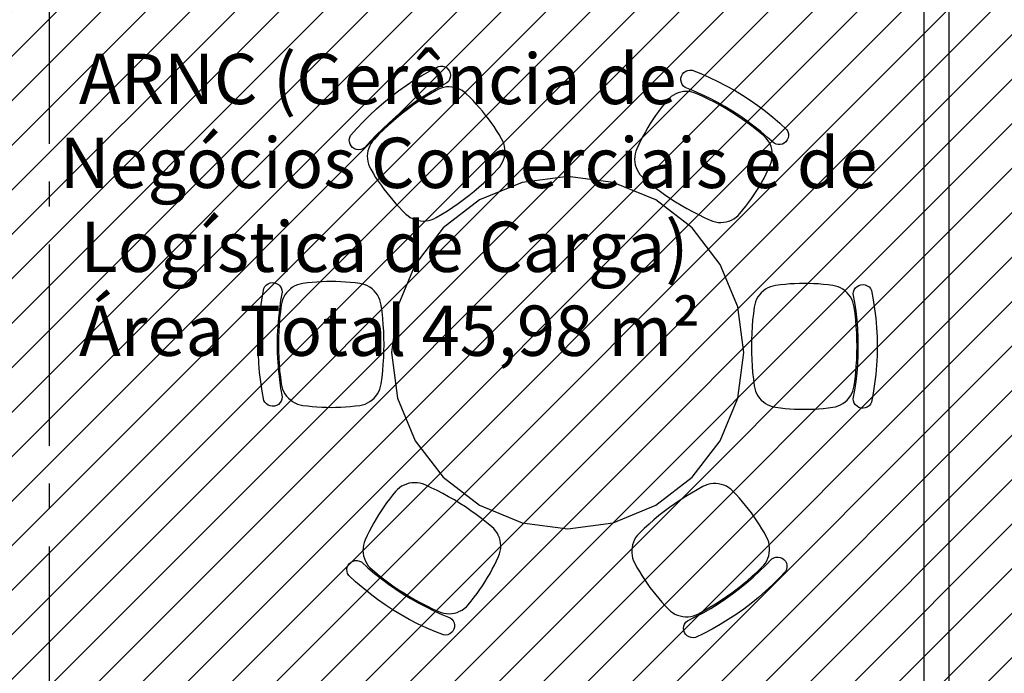
# Model space of a CAD drawing. Units: millimetres. Extents: x 1301 to 1965, y -623 to 136.
# Drawn here: x 1587 to 1591, y -573 to -571 of the extents above; entities that cross this region are included whole.
import ezdxf

# ---------------------------------------------------------------- set-up
doc = ezdxf.new("R2010")
doc.units = ezdxf.units.MM
doc.header["$MEASUREMENT"] = 0
doc.linetypes.add('DASHDOT', pattern=[1.1, 0.8, -0.15, 0, -0.15])
for name, color, linetype in [('DRYWALL', 3, 'Continuous'), ('EIXOS', 254, 'Continuous'), ('MANCHAS INFRAERO', 93, 'Continuous'), ('MOBILIÁRIO', 252, 'Continuous'), ('TEXTOS', 2, 'Continuous')]:
    doc.layers.add(name, color=color, linetype=linetype)
doc.styles.get("Standard").update_dxf_attribs({"font": 'arial.ttf'})

# ---------------------------------------------------------------- blocks, each defined once
blk = doc.blocks.new('A$C076A05D5')
at = {"layer": 'MOBILIÁRIO'}
for p, q in [((0.8725, 2.4206), (0.8774, 2.4277)), ((0.8774, 2.4277), (0.8838, 2.4334)), ((0.8838, 2.4334), (0.8914, 2.4375)), ((0.8914, 2.4375), (0.9281, 2.4443)), ((0.9281, 2.4443), (0.9649, 2.4499)), ((0.9649, 2.4499), (1.002, 2.4543)), ((1.002, 2.4543), (1.0391, 2.4574)), ((1.0391, 2.4574), (1.0764, 2.4593)), ((1.0764, 2.4593), (1.1137, 2.4599)), ((1.1137, 2.4599), (1.151, 2.4593)), ((1.151, 2.4593), (1.1882, 2.4574)), ((1.1882, 2.4574), (1.2254, 2.4543)), ((1.2254, 2.4543), (1.2624, 2.4499)), ((1.2624, 2.4499), (1.2993, 2.4443)), ((1.2993, 2.4443), (1.3359, 2.4375)), ((1.3359, 2.4375), (1.3435, 2.4334)), ((1.3435, 2.4334), (1.3499, 2.4277)), ((1.3499, 2.4277), (1.3549, 2.4206)), ((0.8679, 2.4042), (0.8692, 2.4127)), ((0.8686, 2.3956), (0.8679, 2.4042)), ((0.8712, 2.3874), (0.8686, 2.3956)), ((0.8692, 2.4127), (0.8725, 2.4206)), ((0.8756, 2.38), (0.8712, 2.3874)), ((1.3562, 2.3874), (1.3518, 2.38)), ((1.3549, 2.4206), (1.3581, 2.4127)), ((1.3588, 2.3956), (1.3562, 2.3874)), ((1.3581, 2.4127), (1.3594, 2.4042)), ((1.3594, 2.4042), (1.3588, 2.3956)), ((0.8815, 2.3738), (0.8756, 2.38)), ((0.8888, 2.3691), (0.8815, 2.3738)), ((0.8969, 2.3662), (0.8888, 2.3691)), ((0.9054, 2.3652), (0.8969, 2.3662)), ((0.9398, 2.3712), (0.9054, 2.3652)), ((0.9171, 2.3538), (0.9083, 2.3475)), ((0.9265, 2.3591), (0.9171, 2.3538)), ((0.9365, 2.3633), (0.9265, 2.3591)), ((0.9468, 2.3665), (0.9365, 2.3633)), ((0.9744, 2.3762), (0.9398, 2.3712)), ((0.9574, 2.3685), (0.9468, 2.3665)), ((0.9833, 2.372), (0.9574, 2.3685)), ((1.0091, 2.38), (0.9744, 2.3762)), ((1.0093, 2.3748), (0.9833, 2.372)), ((1.0439, 2.3827), (1.0091, 2.38)), ((1.0353, 2.3771), (1.0093, 2.3748)), ((1.0614, 2.3787), (1.0353, 2.3771)), ((1.0788, 2.3844), (1.0439, 2.3827)), ((1.0875, 2.3796), (1.0614, 2.3787)), ((1.1137, 2.3849), (1.0788, 2.3844)), ((1.1137, 2.3799), (1.0875, 2.3796)), ((1.1486, 2.3844), (1.1137, 2.3849)), ((1.1398, 2.3796), (1.1137, 2.3799)), ((1.1659, 2.3787), (1.1398, 2.3796)), ((1.1835, 2.3827), (1.1486, 2.3844)), ((1.192, 2.3771), (1.1659, 2.3787)), ((1.2183, 2.38), (1.1835, 2.3827)), ((1.218, 2.3748), (1.192, 2.3771)), ((1.244, 2.372), (1.218, 2.3748)), ((1.253, 2.3762), (1.2183, 2.38)), ((1.2699, 2.3685), (1.244, 2.372)), ((1.2875, 2.3712), (1.253, 2.3762)), ((1.2805, 2.3665), (1.2699, 2.3685)), ((1.2909, 2.3633), (1.2805, 2.3665)), ((1.3219, 2.3652), (1.2875, 2.3712)), ((1.3008, 2.3591), (1.2909, 2.3633)), ((1.3102, 2.3538), (1.3008, 2.3591)), ((1.319, 2.3475), (1.3102, 2.3538)), ((1.3305, 2.3662), (1.3219, 2.3652)), ((1.3386, 2.3691), (1.3305, 2.3662)), ((1.3458, 2.3738), (1.3386, 2.3691)), ((1.3518, 2.38), (1.3458, 2.3738)), ((0.8813, 2.3142), (0.877, 2.3043)), ((0.8867, 2.3236), (0.8813, 2.3142)), ((0.893, 2.3323), (0.8867, 2.3236)), ((0.9003, 2.3403), (0.893, 2.3323)), ((0.9083, 2.3475), (0.9003, 2.3403)), ((1.3271, 2.3403), (1.319, 2.3475)), ((1.3343, 2.3323), (1.3271, 2.3403)), ((1.3407, 2.3236), (1.3343, 2.3323)), ((1.346, 2.3142), (1.3407, 2.3236)), ((1.3504, 2.3043), (1.346, 2.3142)), ((0.8717, 2.2834), (0.8692, 2.2646)), ((0.8738, 2.294), (0.8717, 2.2834)), ((0.877, 2.3043), (0.8738, 2.294)), ((1.3536, 2.294), (1.3504, 2.3043)), ((1.3557, 2.2834), (1.3536, 2.294)), ((1.3581, 2.2646), (1.3557, 2.2834)), ((0.8672, 2.2457), (0.8657, 2.2268)), ((0.8692, 2.2646), (0.8672, 2.2457)), ((1.3601, 2.2457), (1.3581, 2.2646)), ((1.3617, 2.2268), (1.3601, 2.2457)), ((0.8646, 2.2079), (0.8639, 2.1889)), ((0.8657, 2.2268), (0.8646, 2.2079)), ((1.3628, 2.2079), (1.3617, 2.2268)), ((1.3634, 2.1889), (1.3628, 2.2079)), ((0.8639, 2.1889), (0.8637, 2.1699)), ((0.8637, 2.1699), (0.8639, 2.151)), ((1.3637, 2.1699), (1.3634, 2.1889)), ((1.3634, 2.151), (1.3637, 2.1699)), ((0.8639, 2.151), (0.8646, 2.132)), ((0.8646, 2.132), (0.8657, 2.1131)), ((1.3617, 2.1131), (1.3628, 2.132)), ((1.3628, 2.132), (1.3634, 2.151)), ((0.2275, 2.073), (0.2528, 2.1005)), ((0.2528, 2.1005), (0.2603, 2.1047)), ((0.2603, 2.1047), (0.2686, 2.1071)), ((0.2686, 2.1071), (0.2772, 2.1075)), ((0.2772, 2.1075), (0.2856, 2.106)), ((0.2856, 2.106), (0.2935, 2.1026)), ((0.2935, 2.1026), (0.3004, 2.0975)), ((0.3004, 2.0975), (0.306, 2.0909)), ((0.306, 2.0909), (0.3099, 2.0833)), ((0.3099, 2.0833), (0.312, 2.0749)), ((0.312, 2.0749), (0.3121, 2.0663)), ((0.8657, 2.1131), (0.8672, 2.0942)), ((0.8672, 2.0942), (0.8692, 2.0753)), ((0.8692, 2.0753), (0.8717, 2.0565)), ((1.3557, 2.0565), (1.3581, 2.0753)), ((1.3581, 2.0753), (1.3601, 2.0942)), ((1.3601, 2.0942), (1.3617, 2.1131)), ((1.9504, 2.0661), (1.9519, 2.0746)), ((1.9519, 2.0746), (1.9552, 2.0825)), ((1.9552, 2.0825), (1.9603, 2.0894)), ((1.9603, 2.0894), (1.9668, 2.095)), ((1.9668, 2.095), (1.9745, 2.099)), ((1.9745, 2.099), (1.9828, 2.1011)), ((1.9828, 2.1011), (1.9914, 2.1013)), ((1.9914, 2.1013), (1.9998, 2.0995)), ((1.9998, 2.0995), (2.0076, 2.0958)), ((2.0076, 2.0958), (2.0348, 2.0703)), ((0.1798, 2.0158), (0.2032, 2.0448)), ((0.2032, 2.0448), (0.2275, 2.073)), ((0.3066, 2.0502), (0.2832, 2.0242)), ((0.3103, 2.0579), (0.3066, 2.0502)), ((0.32, 2.0383), (0.31, 2.0342)), ((0.3121, 2.0663), (0.3103, 2.0579)), ((0.3304, 2.0413), (0.32, 2.0383)), ((0.341, 2.0432), (0.3304, 2.0413)), ((0.3518, 2.0439), (0.341, 2.0432)), ((0.3626, 2.0434), (0.3518, 2.0439)), ((0.3733, 2.0418), (0.3626, 2.0434)), ((0.3837, 2.0391), (0.3733, 2.0418)), ((0.3938, 2.0352), (0.3837, 2.0391)), ((0.411, 2.0273), (0.3938, 2.0352)), ((0.8717, 2.0565), (0.8738, 2.0459)), ((0.8738, 2.0459), (0.877, 2.0356)), ((0.877, 2.0356), (0.8813, 2.0257)), ((1.346, 2.0257), (1.3504, 2.0356)), ((1.3504, 2.0356), (1.3536, 2.0459)), ((1.3536, 2.0459), (1.3557, 2.0565)), ((1.9509, 2.0575), (1.9504, 2.0661)), ((1.9533, 2.0493), (1.9509, 2.0575)), ((1.9576, 2.0418), (1.9533, 2.0493)), ((1.9828, 2.0176), (1.9576, 2.0418)), ((2.0348, 2.0703), (2.0611, 2.0439)), ((2.0611, 2.0439), (2.0866, 2.0166)), ((0.1573, 1.986), (0.1798, 2.0158)), ((0.2606, 1.9976), (0.2389, 1.9702)), ((0.2761, 2.0078), (0.2594, 1.9878)), ((0.2832, 2.0242), (0.2606, 1.9976)), ((0.2835, 2.0158), (0.2761, 2.0078)), ((0.2916, 2.0228), (0.2835, 2.0158)), ((0.3005, 2.029), (0.2916, 2.0228)), ((0.31, 2.0342), (0.3005, 2.029)), ((0.4281, 2.0189), (0.411, 2.0273)), ((0.4449, 2.0102), (0.4281, 2.0189)), ((0.4615, 2.0011), (0.4449, 2.0102)), ((0.478, 1.9916), (0.4615, 2.0011)), ((0.8813, 2.0257), (0.8867, 2.0163)), ((0.8867, 2.0163), (0.893, 2.0076)), ((0.893, 2.0076), (0.9003, 1.9995)), ((0.9003, 1.9995), (0.9083, 1.9924)), ((1.319, 1.9924), (1.3271, 1.9995)), ((1.3271, 1.9995), (1.3343, 2.0076)), ((1.3343, 2.0076), (1.3407, 2.0163)), ((1.3407, 2.0163), (1.346, 2.0257)), ((1.8386, 2.0019), (1.8225, 1.992)), ((1.855, 2.0115), (1.8386, 2.0019)), ((1.8716, 2.0206), (1.855, 2.0115)), ((1.8814, 2.0252), (1.8716, 2.0206)), ((1.8917, 2.0287), (1.8814, 2.0252)), ((1.9022, 2.0311), (1.8917, 2.0287)), ((1.9129, 2.0323), (1.9022, 2.0311)), ((1.9237, 2.0324), (1.9129, 2.0323)), ((1.9345, 2.0313), (1.9237, 2.0324)), ((1.9451, 2.029), (1.9345, 2.0313)), ((1.9553, 2.0256), (1.9451, 2.029)), ((1.9652, 2.0211), (1.9553, 2.0256)), ((1.9745, 2.0156), (1.9652, 2.0211)), ((1.9831, 2.0091), (1.9745, 2.0156)), ((2.0072, 1.9927), (1.9828, 2.0176)), ((1.991, 2.0018), (1.9831, 2.0091)), ((2.0091, 1.9829), (1.991, 2.0018)), ((2.0866, 2.0166), (2.111, 1.9885)), ((0.136, 1.9554), (0.1573, 1.986)), ((0.2389, 1.9702), (0.2181, 1.9422)), ((0.2432, 1.9673), (0.2274, 1.9464)), ((0.2594, 1.9878), (0.2432, 1.9673)), ((0.4941, 1.9817), (0.478, 1.9916)), ((0.5101, 1.9714), (0.4941, 1.9817)), ((0.5258, 1.9607), (0.5101, 1.9714)), ((0.5412, 1.9497), (0.5258, 1.9607)), ((0.9083, 1.9924), (0.9171, 1.9861)), ((0.9171, 1.9861), (0.9265, 1.9808)), ((0.9265, 1.9808), (0.9365, 1.9766)), ((0.9365, 1.9766), (0.9468, 1.9734)), ((0.9468, 1.9734), (0.9574, 1.9714)), ((0.9574, 1.9714), (0.9833, 1.9679)), ((0.9833, 1.9679), (1.0093, 1.965)), ((1.0093, 1.965), (1.0353, 1.9628)), ((1.0353, 1.9628), (1.0614, 1.9612)), ((1.0614, 1.9612), (1.0875, 1.9603)), ((1.0875, 1.9603), (1.1137, 1.9599)), ((1.1137, 1.9599), (1.1398, 1.9603)), ((1.1398, 1.9603), (1.1659, 1.9612)), ((1.1659, 1.9612), (1.192, 1.9628)), ((1.192, 1.9628), (1.218, 1.965)), ((1.218, 1.965), (1.244, 1.9679)), ((1.244, 1.9679), (1.2699, 1.9714)), ((1.2699, 1.9714), (1.2805, 1.9734)), ((1.2805, 1.9734), (1.2909, 1.9766)), ((1.2909, 1.9766), (1.3008, 1.9808)), ((1.3008, 1.9808), (1.3102, 1.9861)), ((1.3102, 1.9861), (1.319, 1.9924)), ((1.7754, 1.96), (1.7603, 1.9486)), ((1.7909, 1.971), (1.7754, 1.96)), ((1.8065, 1.9817), (1.7909, 1.971)), ((1.8225, 1.992), (1.8065, 1.9817)), ((2.0308, 1.9669), (2.0072, 1.9927)), ((2.0268, 1.9637), (2.0091, 1.9829)), ((2.044, 1.944), (2.0268, 1.9637)), ((2.0536, 1.9405), (2.0308, 1.9669)), ((2.111, 1.9885), (2.1346, 1.9595)), ((2.1346, 1.9595), (2.1571, 1.9298)), ((0.0963, 1.8923), (0.1156, 1.9242)), ((0.1156, 1.9242), (0.136, 1.9554)), ((0.2122, 1.9252), (0.1975, 1.9036)), ((0.2181, 1.9422), (0.1981, 1.9136)), ((0.2274, 1.9464), (0.2122, 1.9252)), ((0.5564, 1.9384), (0.5412, 1.9497)), ((0.5713, 1.9266), (0.5564, 1.9384)), ((0.5859, 1.9146), (0.5713, 1.9266)), ((1.1383, 1.93), (0.9571, 1.9061)), ((1.3195, 1.9061), (1.1383, 1.93)), ((1.7308, 1.9248), (1.7164, 1.9123)), ((1.7454, 1.9369), (1.7308, 1.9248)), ((1.7603, 1.9486), (1.7454, 1.9369)), ((2.0607, 1.9239), (2.044, 1.944)), ((2.0756, 1.9133), (2.0536, 1.9405)), ((2.0769, 1.9034), (2.0607, 1.9239)), ((2.1571, 1.9298), (2.1787, 1.8994)), ((0.0781, 1.8597), (0.0963, 1.8923)), ((0.1791, 1.8843), (0.161, 1.8544)), ((0.1833, 1.8816), (0.1697, 1.8593)), ((0.1981, 1.9136), (0.1791, 1.8843)), ((0.1975, 1.9036), (0.1833, 1.8816)), ((0.5938, 1.9071), (0.5859, 1.9146)), ((0.6008, 1.8989), (0.5938, 1.9071)), ((0.6069, 1.89), (0.6008, 1.8989)), ((0.612, 1.8805), (0.6069, 1.89)), ((0.6161, 1.8705), (0.612, 1.8805)), ((0.9571, 1.9061), (0.7883, 1.8362)), ((1.4883, 1.8362), (1.3195, 1.9061)), ((1.6814, 1.8785), (1.675, 1.8698)), ((1.6887, 1.8865), (1.6814, 1.8785)), ((1.7024, 1.8996), (1.6887, 1.8865)), ((1.7164, 1.9123), (1.7024, 1.8996)), ((2.0966, 1.8855), (2.0756, 1.9133)), ((2.0926, 1.8825), (2.0769, 1.9034)), ((2.1078, 1.8613), (2.0926, 1.8825)), ((2.1168, 1.857), (2.0966, 1.8855)), ((2.1787, 1.8994), (2.1992, 1.8682)), ((0.061, 1.8266), (0.0781, 1.8597)), ((0.161, 1.8544), (0.1439, 1.824)), ((0.1697, 1.8593), (0.1566, 1.8367)), ((0.619, 1.8601), (0.6161, 1.8705)), ((0.6208, 1.8494), (0.619, 1.8601)), ((0.6214, 1.8386), (0.6208, 1.8494)), ((1.6618, 1.8403), (1.6596, 1.8298)), ((1.6651, 1.8506), (1.6618, 1.8403)), ((1.6695, 1.8605), (1.6651, 1.8506)), ((1.675, 1.8698), (1.6695, 1.8605)), ((2.1225, 1.8397), (2.1078, 1.8613)), ((2.1361, 1.8279), (2.1168, 1.857)), ((2.1366, 1.8177), (2.1225, 1.8397)), ((2.1992, 1.8682), (2.2186, 1.8364)), ((0.045, 1.7929), (0.061, 1.8266)), ((0.1439, 1.824), (0.1277, 1.7931)), ((0.1441, 1.8138), (0.1322, 1.7905)), ((0.1566, 1.8367), (0.1441, 1.8138)), ((0.6124, 1.7967), (0.6163, 1.8067)), ((0.6163, 1.8067), (0.6192, 1.8171)), ((0.6192, 1.8171), (0.6209, 1.8278)), ((0.6209, 1.8278), (0.6214, 1.8386)), ((0.7883, 1.8362), (0.6433, 1.7249)), ((1.6333, 1.7249), (1.4883, 1.8362)), ((1.6596, 1.8298), (1.6586, 1.819)), ((1.6586, 1.819), (1.6588, 1.8082)), ((1.6588, 1.8082), (1.6601, 1.7975)), ((2.1545, 1.7982), (2.1361, 1.8279)), ((2.1502, 1.7954), (2.1366, 1.8177)), ((2.2186, 1.8364), (2.237, 1.804)), ((2.237, 1.804), (2.2543, 1.7709)), ((0.0301, 1.7587), (0.045, 1.7929)), ((0.1125, 1.7616), (0.0983, 1.7297)), ((0.1208, 1.767), (0.11, 1.7432)), ((0.1277, 1.7931), (0.1125, 1.7616)), ((0.1322, 1.7905), (0.1208, 1.767)), ((0.5902, 1.7493), (0.6016, 1.7729)), ((0.6016, 1.7729), (0.6124, 1.7967)), ((1.6601, 1.7975), (1.6625, 1.7869)), ((1.6625, 1.7869), (1.6661, 1.7767)), ((1.6661, 1.7767), (1.6708, 1.767)), ((1.6708, 1.767), (1.6832, 1.744)), ((2.1632, 1.7727), (2.1502, 1.7954)), ((2.1719, 1.7679), (2.1545, 1.7982)), ((2.1757, 1.7498), (2.1632, 1.7727)), ((2.1884, 1.7372), (2.1719, 1.7679)), ((2.2543, 1.7709), (2.2704, 1.7373)), ((0.0159, 1.7154), (0.0164, 1.724)), ((0.0164, 1.724), (0.0301, 1.7587)), ((0.0983, 1.7297), (0.0851, 1.6974)), ((0.1032, 1.7227), (0.1015, 1.7121)), ((0.106, 1.7332), (0.1032, 1.7227)), ((0.11, 1.7432), (0.106, 1.7332)), ((0.6433, 1.7249), (0.5321, 1.58)), ((0.5657, 1.7032), (0.5782, 1.7261)), ((0.5782, 1.7261), (0.5902, 1.7493)), ((1.7445, 1.58), (1.6333, 1.7249)), ((1.6832, 1.744), (1.6963, 1.7214)), ((2.1804, 1.74), (2.1757, 1.7498)), ((2.184, 1.7298), (2.1804, 1.74)), ((2.1864, 1.7193), (2.184, 1.7298)), ((2.2039, 1.7059), (2.1884, 1.7372)), ((2.2704, 1.7373), (2.2716, 1.7288)), ((2.2716, 1.7288), (2.2708, 1.7202)), ((0.0173, 1.7069), (0.0159, 1.7154)), ((0.0206, 1.699), (0.0173, 1.7069)), ((0.0256, 1.692), (0.0206, 1.699)), ((0.0321, 1.6864), (0.0256, 1.692)), ((0.0398, 1.6824), (0.0321, 1.6864)), ((0.0729, 1.6854), (0.0651, 1.6818)), ((0.0797, 1.6907), (0.0729, 1.6854)), ((0.0851, 1.6974), (0.0797, 1.6907)), ((0.1015, 1.7121), (0.1009, 1.7013)), ((0.1009, 1.7013), (0.1016, 1.6905)), ((0.1016, 1.6905), (0.1034, 1.6798)), ((0.5526, 1.6806), (0.5657, 1.7032)), ((1.6963, 1.7214), (1.7099, 1.6991)), ((1.7099, 1.6991), (1.724, 1.6771)), ((2.1847, 1.6764), (2.1869, 1.687)), ((2.1877, 1.7086), (2.1864, 1.7193)), ((2.1869, 1.687), (2.1879, 1.6978)), ((2.1879, 1.6978), (2.1877, 1.7086)), ((2.2097, 1.6995), (2.2039, 1.7059)), ((2.2168, 1.6947), (2.2097, 1.6995)), ((2.2249, 1.6917), (2.2168, 1.6947)), ((2.2334, 1.6905), (2.2249, 1.6917)), ((2.242, 1.6914), (2.2334, 1.6905)), ((2.2501, 1.6941), (2.242, 1.6914)), ((2.2574, 1.6987), (2.2501, 1.6941)), ((2.2635, 1.7048), (2.2574, 1.6987)), ((2.268, 1.7121), (2.2635, 1.7048)), ((2.2708, 1.7202), (2.268, 1.7121)), ((0.0481, 1.6802), (0.0398, 1.6824)), ((0.0567, 1.68), (0.0481, 1.6802)), ((0.0651, 1.6818), (0.0567, 1.68)), ((0.1034, 1.6798), (0.1063, 1.6694)), ((0.1063, 1.6694), (0.1103, 1.6594)), ((0.1103, 1.6594), (0.1154, 1.6499)), ((0.1154, 1.6499), (0.1215, 1.641)), ((0.5249, 1.6363), (0.539, 1.6583)), ((0.539, 1.6583), (0.5526, 1.6806)), ((1.724, 1.6771), (1.7387, 1.6555)), ((1.7387, 1.6555), (1.7539, 1.6342)), ((2.1651, 1.6382), (2.1715, 1.6469)), ((2.1715, 1.6469), (2.177, 1.6563)), ((2.177, 1.6563), (2.1814, 1.6661)), ((2.1814, 1.6661), (2.1847, 1.6764)), ((0.1215, 1.641), (0.1286, 1.6327)), ((0.1286, 1.6327), (0.1364, 1.6253)), ((0.1364, 1.6253), (0.1511, 1.6133)), ((0.1511, 1.6133), (0.166, 1.6015)), ((0.4949, 1.5935), (0.5102, 1.6147)), ((0.5102, 1.6147), (0.5249, 1.6363)), ((1.7539, 1.6342), (1.7696, 1.6133)), ((1.7696, 1.6133), (1.7858, 1.5928)), ((2.13, 1.6044), (2.1441, 1.6172)), ((2.1441, 1.6172), (2.1578, 1.6303)), ((2.1578, 1.6303), (2.1651, 1.6382)), ((0.166, 1.6015), (0.1811, 1.5902)), ((0.1811, 1.5902), (0.1966, 1.5792)), ((0.1966, 1.5792), (0.2123, 1.5685)), ((0.2123, 1.5685), (0.2282, 1.5582)), ((0.5321, 1.58), (0.4621, 1.4111)), ((0.463, 1.5521), (0.4792, 1.5726)), ((0.4792, 1.5726), (0.4949, 1.5935)), ((1.8144, 1.4111), (1.7445, 1.58)), ((1.7858, 1.5928), (1.8025, 1.5728)), ((1.8025, 1.5728), (1.8197, 1.5531)), ((2.0711, 1.5568), (2.0862, 1.5681)), ((2.0862, 1.5681), (2.1011, 1.5799)), ((2.1011, 1.5799), (2.1157, 1.592)), ((2.1157, 1.592), (2.13, 1.6044)), ((0.2282, 1.5582), (0.2444, 1.5483)), ((0.2444, 1.5483), (0.2608, 1.5388)), ((0.2608, 1.5388), (0.2774, 1.5297)), ((0.2774, 1.5297), (0.2943, 1.521)), ((0.4389, 1.5241), (0.4462, 1.5321)), ((0.4462, 1.5321), (0.463, 1.5521)), ((1.8197, 1.5531), (1.8374, 1.5338)), ((1.8374, 1.5338), (1.8555, 1.515)), ((2.024, 1.5248), (2.0399, 1.5351)), ((2.0399, 1.5351), (2.0556, 1.5457)), ((2.0556, 1.5457), (2.0711, 1.5568)), ((0.2943, 1.521), (0.3113, 1.5126)), ((0.3113, 1.5126), (0.3285, 1.5047)), ((0.3285, 1.5047), (0.3386, 1.5008)), ((0.3386, 1.5008), (0.3491, 1.4981)), ((0.3491, 1.4981), (0.3598, 1.4964)), ((0.3598, 1.4964), (0.3706, 1.496)), ((0.3706, 1.496), (0.3813, 1.4967)), ((0.3813, 1.4967), (0.392, 1.4986)), ((0.392, 1.4986), (0.4024, 1.5016)), ((0.4024, 1.5016), (0.4124, 1.5057)), ((0.4124, 1.5057), (0.4218, 1.5109)), ((0.4218, 1.5109), (0.4307, 1.517)), ((0.4307, 1.517), (0.4389, 1.5241)), ((1.8555, 1.515), (1.8634, 1.5076)), ((1.8634, 1.5076), (1.872, 1.5011)), ((1.872, 1.5011), (1.8813, 1.4956)), ((1.8813, 1.4956), (1.8912, 1.4912)), ((1.8912, 1.4912), (1.9014, 1.4878)), ((1.9014, 1.4878), (1.912, 1.4855)), ((1.9443, 1.4857), (1.9548, 1.4881)), ((1.9548, 1.4881), (1.9651, 1.4916)), ((1.9651, 1.4916), (1.9748, 1.4961)), ((1.9748, 1.4961), (1.9915, 1.5053)), ((1.9915, 1.5053), (2.0078, 1.5148)), ((2.0078, 1.5148), (2.024, 1.5248)), ((1.912, 1.4855), (1.9227, 1.4844)), ((1.9227, 1.4844), (1.9335, 1.4845)), ((1.9335, 1.4845), (1.9443, 1.4857)), ((0.4621, 1.4111), (0.4383, 1.23)), ((1.8383, 1.23), (1.8144, 1.4111)), ((0.4383, 1.23), (0.4621, 1.0488)), ((1.8144, 1.0488), (1.8383, 1.23)), ((0.4621, 1.0488), (0.5321, 0.88)), ((1.7445, 0.88), (1.8144, 1.0488)), ((0.3187, 0.9789), (0.3083, 0.9761)), ((0.3294, 0.9805), (0.3187, 0.9789)), ((0.3402, 0.9809), (0.3294, 0.9805)), ((0.351, 0.9802), (0.3402, 0.9809)), ((0.3617, 0.9783), (0.351, 0.9802)), ((0.2562, 0.9475), (0.2404, 0.9371)), ((0.2723, 0.9576), (0.2562, 0.9475)), ((0.2886, 0.9674), (0.2723, 0.9576)), ((0.2982, 0.9723), (0.2886, 0.9674)), ((0.3083, 0.9761), (0.2982, 0.9723)), ((0.372, 0.9752), (0.3617, 0.9783)), ((0.382, 0.9711), (0.372, 0.9752)), ((0.3915, 0.9659), (0.382, 0.9711)), ((0.4004, 0.9597), (0.3915, 0.9659)), ((0.4085, 0.9526), (0.4004, 0.9597)), ((0.4273, 0.9344), (0.4085, 0.9526)), ((1.8458, 0.9429), (1.8377, 0.9358)), ((1.8547, 0.9491), (1.8458, 0.9429)), ((1.8642, 0.9542), (1.8547, 0.9491)), ((1.8742, 0.9584), (1.8642, 0.9542)), ((1.8846, 0.9614), (1.8742, 0.9584)), ((1.8952, 0.9632), (1.8846, 0.9614)), ((1.906, 0.964), (1.8952, 0.9632)), ((1.9168, 0.9635), (1.906, 0.964)), ((1.9275, 0.9619), (1.9168, 0.9635)), ((1.9379, 0.9591), (1.9275, 0.9619)), ((1.948, 0.9553), (1.9379, 0.9591)), ((1.9653, 0.9473), (1.948, 0.9553)), ((1.9823, 0.939), (1.9653, 0.9473)), ((0.1945, 0.9035), (0.1797, 0.8916)), ((0.2095, 0.915), (0.1945, 0.9035)), ((0.2248, 0.9262), (0.2095, 0.915)), ((0.2404, 0.9371), (0.2248, 0.9262)), ((0.4456, 0.9158), (0.4273, 0.9344)), ((0.4634, 0.8967), (0.4456, 0.9158)), ((1.8136, 0.9078), (1.7974, 0.8873)), ((1.8303, 0.9279), (1.8136, 0.9078)), ((1.8377, 0.9358), (1.8303, 0.9279)), ((1.9991, 0.9303), (1.9823, 0.939)), ((2.0158, 0.9211), (1.9991, 0.9303)), ((2.0322, 0.9116), (2.0158, 0.9211)), ((2.0483, 0.9017), (2.0322, 0.9116)), ((2.0643, 0.8914), (2.0483, 0.9017)), ((0.1511, 0.8667), (0.1372, 0.8538)), ((0.1653, 0.8793), (0.1511, 0.8667)), ((0.1797, 0.8916), (0.1653, 0.8793)), ((0.4808, 0.8772), (0.4634, 0.8967)), ((0.4977, 0.8573), (0.4808, 0.8772)), ((0.5321, 0.88), (0.6433, 0.735)), ((1.6333, 0.735), (1.7445, 0.88)), ((1.7816, 0.8665), (1.7664, 0.8452)), ((1.7974, 0.8873), (1.7816, 0.8665)), ((2.08, 0.8808), (2.0643, 0.8914)), ((2.0954, 0.8698), (2.08, 0.8808)), ((2.1106, 0.8584), (2.0954, 0.8698)), ((0.1103, 0.827), (0.1033, 0.8188)), ((0.1236, 0.8406), (0.1103, 0.827)), ((0.1372, 0.8538), (0.1236, 0.8406)), ((0.5142, 0.837), (0.4977, 0.8573)), ((0.5301, 0.8162), (0.5142, 0.837)), ((1.7517, 0.8236), (1.7376, 0.8017)), ((1.7664, 0.8452), (1.7517, 0.8236)), ((2.1255, 0.8467), (2.1106, 0.8584)), ((2.1401, 0.8346), (2.1255, 0.8467)), ((2.148, 0.8272), (2.1401, 0.8346)), ((2.155, 0.819), (2.148, 0.8272)), ((0.088, 0.7904), (0.0851, 0.78)), ((0.0921, 0.8004), (0.088, 0.7904)), ((0.0972, 0.8099), (0.0921, 0.8004)), ((0.1033, 0.8188), (0.0972, 0.8099)), ((0.5455, 0.7951), (0.5301, 0.8162)), ((0.5603, 0.7737), (0.5455, 0.7951)), ((1.7376, 0.8017), (1.7239, 0.7794)), ((2.1611, 0.8101), (2.155, 0.819)), ((2.1662, 0.8005), (2.1611, 0.8101)), ((2.1703, 0.7905), (2.1662, 0.8005)), ((2.1732, 0.7801), (2.1703, 0.7905)), ((0.003, 0.7415), (0.0073, 0.7489)), ((0.0073, 0.7489), (0.0131, 0.7552)), ((0.0131, 0.7552), (0.0203, 0.76)), ((0.0203, 0.76), (0.0283, 0.7631)), ((0.0283, 0.7631), (0.0368, 0.7642)), ((0.0368, 0.7642), (0.0454, 0.7633)), ((0.0454, 0.7633), (0.0535, 0.7606)), ((0.0535, 0.7606), (0.0608, 0.756)), ((0.0608, 0.756), (0.0669, 0.7499)), ((0.0669, 0.7499), (0.0835, 0.7192)), ((0.0832, 0.7693), (0.0826, 0.7585)), ((0.0826, 0.7585), (0.0831, 0.7477)), ((0.0831, 0.7477), (0.0848, 0.7371)), ((0.0851, 0.78), (0.0832, 0.7693)), ((0.5747, 0.7518), (0.5603, 0.7737)), ((0.5885, 0.7296), (0.5747, 0.7518)), ((1.7108, 0.7568), (1.6983, 0.7338)), ((1.7239, 0.7794), (1.7108, 0.7568)), ((2.175, 0.7695), (2.1732, 0.7801)), ((2.1734, 0.7372), (2.1751, 0.7479)), ((2.1756, 0.7587), (2.175, 0.7695)), ((2.1751, 0.7479), (2.1756, 0.7587)), ((2.1783, 0.7302), (2.1915, 0.7625)), ((2.1915, 0.7625), (2.1969, 0.7692)), ((2.1969, 0.7692), (2.2037, 0.7746)), ((2.2037, 0.7746), (2.2115, 0.7782)), ((2.2115, 0.7782), (2.2199, 0.7799)), ((2.2199, 0.7799), (2.2285, 0.7797)), ((2.2285, 0.7797), (2.2368, 0.7776)), ((2.2368, 0.7776), (2.2444, 0.7736)), ((2.2444, 0.7736), (2.2509, 0.7679)), ((2.2509, 0.7679), (2.256, 0.7609)), ((2.256, 0.7609), (2.2593, 0.753)), ((2.2593, 0.753), (2.2607, 0.7445)), ((2.2607, 0.7445), (2.2602, 0.7359)), ((0, 0.7247), (0.0005, 0.7332)), ((0.0015, 0.7162), (0, 0.7247)), ((0.0005, 0.7332), (0.003, 0.7415)), ((0.0188, 0.6831), (0.0015, 0.7162)), ((0.0835, 0.7192), (0.101, 0.6889)), ((0.0848, 0.7371), (0.0876, 0.7266)), ((0.0876, 0.7266), (0.0915, 0.7166)), ((0.0915, 0.7166), (0.0965, 0.707)), ((0.0965, 0.707), (0.1098, 0.6845)), ((0.6018, 0.7071), (0.5885, 0.7296)), ((0.6068, 0.6976), (0.6018, 0.7071)), ((0.6433, 0.735), (0.7883, 0.6238)), ((1.4883, 0.6238), (1.6333, 0.735)), ((1.6864, 0.7106), (1.675, 0.6871)), ((1.6983, 0.7338), (1.6864, 0.7106)), ((2.1558, 0.6929), (2.1666, 0.7167)), ((2.1641, 0.6983), (2.1783, 0.7302)), ((2.1666, 0.7167), (2.1706, 0.7268)), ((2.1706, 0.7268), (2.1734, 0.7372)), ((2.2602, 0.7359), (2.2465, 0.7013)), ((0.0372, 0.6507), (0.0188, 0.6831)), ((0.101, 0.6889), (0.1194, 0.6593)), ((0.1098, 0.6845), (0.1236, 0.6623)), ((0.6107, 0.6875), (0.6068, 0.6976)), ((0.6135, 0.6771), (0.6107, 0.6875)), ((0.6152, 0.6664), (0.6135, 0.6771)), ((0.6157, 0.6556), (0.6152, 0.6664)), ((1.675, 0.6871), (1.6642, 0.6633)), ((2.1325, 0.6462), (2.1444, 0.6694)), ((2.1327, 0.6359), (2.1489, 0.6669)), ((2.1444, 0.6694), (2.1558, 0.6929)), ((2.1489, 0.6669), (2.1641, 0.6983)), ((2.2316, 0.667), (2.2156, 0.6334)), ((2.2465, 0.7013), (2.2316, 0.667)), ((0.0566, 0.6189), (0.0372, 0.6507)), ((0.1194, 0.6593), (0.1388, 0.6302)), ((0.1236, 0.6623), (0.138, 0.6405)), ((0.138, 0.6405), (0.1529, 0.619)), ((0.1388, 0.6302), (0.1591, 0.6018)), ((0.6103, 0.6237), (0.6133, 0.6341)), ((0.6133, 0.6341), (0.6151, 0.6448)), ((0.6151, 0.6448), (0.6157, 0.6556)), ((1.6557, 0.6321), (1.6552, 0.6213)), ((1.6574, 0.6428), (1.6557, 0.6321)), ((1.6602, 0.6532), (1.6574, 0.6428)), ((1.6642, 0.6633), (1.6602, 0.6532)), ((2.1156, 0.6055), (2.1327, 0.6359)), ((2.1199, 0.6232), (2.1325, 0.6462)), ((2.2156, 0.6334), (2.1985, 0.6002)), ((0.0772, 0.5878), (0.0566, 0.6189)), ((0.0987, 0.5573), (0.0772, 0.5878)), ((0.1529, 0.619), (0.1683, 0.5979)), ((0.1591, 0.6018), (0.1802, 0.5741)), ((0.1683, 0.5979), (0.1842, 0.5771)), ((0.5747, 0.5735), (0.588, 0.5871)), ((0.588, 0.5871), (0.595, 0.5953)), ((0.595, 0.5953), (0.6011, 0.6042)), ((0.6011, 0.6042), (0.6062, 0.6137)), ((0.6062, 0.6137), (0.6103, 0.6237)), ((0.7883, 0.6238), (0.9571, 0.5538)), ((1.3195, 0.5538), (1.4883, 0.6238)), ((1.6552, 0.6213), (1.6558, 0.6106)), ((1.6558, 0.6106), (1.6576, 0.5999)), ((1.6576, 0.5999), (1.6605, 0.5895)), ((1.6605, 0.5895), (1.6646, 0.5795)), ((2.0932, 0.5783), (2.1069, 0.6006)), ((2.0975, 0.5757), (2.1156, 0.6055)), ((2.1069, 0.6006), (2.1199, 0.6232)), ((2.1985, 0.6002), (2.1803, 0.5677)), ((0.1213, 0.5277), (0.0987, 0.5573)), ((0.1802, 0.5741), (0.2023, 0.547)), ((0.1842, 0.5771), (0.2006, 0.5568)), ((0.2006, 0.5568), (0.2175, 0.5369)), ((0.5472, 0.5474), (0.5611, 0.5603)), ((0.5611, 0.5603), (0.5747, 0.5735)), ((0.9571, 0.5538), (1.1383, 0.53)), ((1.1383, 0.53), (1.3195, 0.5538)), ((1.6646, 0.5795), (1.6696, 0.5699)), ((1.6696, 0.5699), (1.6757, 0.561)), ((1.6757, 0.561), (1.6828, 0.5528)), ((1.6828, 0.5528), (1.6906, 0.5454)), ((2.0644, 0.5348), (2.0791, 0.5564)), ((2.0784, 0.5464), (2.0975, 0.5757)), ((2.0791, 0.5564), (2.0932, 0.5783)), ((2.1803, 0.5677), (2.161, 0.5358)), ((0.1449, 0.4987), (0.1213, 0.5277)), ((0.2023, 0.547), (0.2251, 0.5206)), ((0.2175, 0.5369), (0.2349, 0.5174)), ((0.2251, 0.5206), (0.2488, 0.4949)), ((0.2349, 0.5174), (0.2527, 0.4983)), ((0.4888, 0.4991), (0.5038, 0.5106)), ((0.5038, 0.5106), (0.5186, 0.5225)), ((0.5186, 0.5225), (0.5331, 0.5348)), ((0.5331, 0.5348), (0.5472, 0.5474)), ((1.6906, 0.5454), (1.7053, 0.5333)), ((1.7053, 0.5333), (1.7202, 0.5216)), ((1.7202, 0.5216), (1.7354, 0.5102)), ((1.7354, 0.5102), (1.7508, 0.4992)), ((2.0334, 0.4927), (2.0491, 0.5135)), ((2.0376, 0.4897), (2.0585, 0.5177)), ((2.0491, 0.5135), (2.0644, 0.5348)), ((2.0585, 0.5177), (2.0784, 0.5464)), ((2.161, 0.5358), (2.1406, 0.5045)), ((0.1694, 0.4706), (0.1449, 0.4987)), ((0.1948, 0.4434), (0.1694, 0.4706)), ((0.2488, 0.4949), (0.2733, 0.47)), ((0.2527, 0.4983), (0.2711, 0.4797)), ((0.2711, 0.4797), (0.2898, 0.4615)), ((0.2733, 0.47), (0.2986, 0.4459)), ((0.4421, 0.4666), (0.4579, 0.477)), ((0.4579, 0.477), (0.4735, 0.4879)), ((0.4735, 0.4879), (0.4888, 0.4991)), ((0.9093, 0.4739), (0.9005, 0.4676)), ((0.9188, 0.4792), (0.9093, 0.4739)), ((0.9287, 0.4834), (0.9188, 0.4792)), ((0.939, 0.4865), (0.9287, 0.4834)), ((0.9497, 0.4885), (0.939, 0.4865)), ((0.9755, 0.492), (0.9497, 0.4885)), ((1.0015, 0.4949), (0.9755, 0.492)), ((1.0276, 0.4971), (1.0015, 0.4949)), ((1.0536, 0.4987), (1.0276, 0.4971)), ((1.0797, 0.4997), (1.0536, 0.4987)), ((1.1059, 0.5), (1.0797, 0.4997)), ((1.132, 0.4997), (1.1059, 0.5)), ((1.1581, 0.4987), (1.132, 0.4997)), ((1.1842, 0.4971), (1.1581, 0.4987)), ((1.2102, 0.4949), (1.1842, 0.4971)), ((1.2362, 0.492), (1.2102, 0.4949)), ((1.2621, 0.4885), (1.2362, 0.492)), ((1.2727, 0.4865), (1.2621, 0.4885)), ((1.2831, 0.4834), (1.2727, 0.4865)), ((1.293, 0.4792), (1.2831, 0.4834)), ((1.3024, 0.4739), (1.293, 0.4792)), ((1.3112, 0.4676), (1.3024, 0.4739)), ((1.7508, 0.4992), (1.7665, 0.4886)), ((1.7665, 0.4886), (1.7824, 0.4783)), ((1.7824, 0.4783), (1.7986, 0.4684)), ((2.0004, 0.4521), (2.0172, 0.4722)), ((2.0159, 0.4624), (2.0376, 0.4897)), ((2.0172, 0.4722), (2.0334, 0.4927)), ((2.1192, 0.474), (2.0968, 0.4442)), ((2.1406, 0.5045), (2.1192, 0.474)), ((0.2212, 0.417), (0.1948, 0.4434)), ((0.2898, 0.4615), (0.298, 0.4544)), ((0.298, 0.4544), (0.3068, 0.4482)), ((0.2986, 0.4459), (0.3246, 0.4226)), ((0.3068, 0.4482), (0.3163, 0.443)), ((0.3163, 0.443), (0.3263, 0.4389)), ((0.3263, 0.4389), (0.3367, 0.4359)), ((0.3367, 0.4359), (0.3473, 0.434)), ((0.3473, 0.434), (0.3581, 0.4332)), ((0.3581, 0.4332), (0.3689, 0.4337)), ((0.3689, 0.4337), (0.3796, 0.4353)), ((0.3796, 0.4353), (0.39, 0.438)), ((0.39, 0.438), (0.4001, 0.4418)), ((0.4001, 0.4418), (0.4097, 0.4468)), ((0.4097, 0.4468), (0.426, 0.4565)), ((0.426, 0.4565), (0.4421, 0.4666)), ((0.8735, 0.4343), (0.8692, 0.4243)), ((0.8789, 0.4436), (0.8735, 0.4343)), ((0.8852, 0.4524), (0.8789, 0.4436)), ((0.8925, 0.4604), (0.8852, 0.4524)), ((0.9005, 0.4676), (0.8925, 0.4604)), ((1.3193, 0.4604), (1.3112, 0.4676)), ((1.3265, 0.4524), (1.3193, 0.4604)), ((1.3329, 0.4436), (1.3265, 0.4524)), ((1.3382, 0.4343), (1.3329, 0.4436)), ((1.3426, 0.4243), (1.3382, 0.4343)), ((1.7986, 0.4684), (1.815, 0.4589)), ((1.815, 0.4589), (1.8316, 0.4497)), ((1.8316, 0.4497), (1.8485, 0.441)), ((1.8485, 0.441), (1.8655, 0.4327)), ((1.8655, 0.4327), (1.8827, 0.4247)), ((1.9666, 0.4258), (1.9761, 0.4309)), ((1.97, 0.4098), (1.9934, 0.4357)), ((1.9761, 0.4309), (1.9849, 0.4371)), ((1.9849, 0.4371), (1.9931, 0.4442)), ((1.9931, 0.4442), (2.0004, 0.4521)), ((1.9934, 0.4357), (2.0159, 0.4624)), ((2.0968, 0.4442), (2.0734, 0.4151)), ((0.2484, 0.3915), (0.2212, 0.417)), ((0.2765, 0.3669), (0.2484, 0.3915)), ((0.3246, 0.4226), (0.3291, 0.4153)), ((0.3291, 0.4153), (0.3318, 0.4071)), ((0.3326, 0.3986), (0.3314, 0.3901)), ((0.3318, 0.4071), (0.3326, 0.3986)), ((0.8639, 0.4034), (0.8614, 0.3846)), ((0.866, 0.414), (0.8639, 0.4034)), ((0.8692, 0.4243), (0.866, 0.414)), ((1.3458, 0.414), (1.3426, 0.4243)), ((1.3479, 0.4034), (1.3458, 0.414)), ((1.3503, 0.3846), (1.3479, 0.4034)), ((1.8827, 0.4247), (1.8928, 0.4209)), ((1.8928, 0.4209), (1.9033, 0.4181)), ((1.9033, 0.4181), (1.914, 0.4165)), ((1.914, 0.4165), (1.9248, 0.4161)), ((1.9248, 0.4161), (1.9356, 0.4168)), ((1.9356, 0.4168), (1.9462, 0.4186)), ((1.9462, 0.4186), (1.9566, 0.4217)), ((1.9566, 0.4217), (1.9666, 0.4258)), ((1.9644, 0.3936), (1.9663, 0.402)), ((1.9645, 0.385), (1.9644, 0.3936)), ((1.9663, 0.402), (1.97, 0.4098)), ((2.0734, 0.4151), (2.0491, 0.3869)), ((0.2844, 0.3635), (0.2765, 0.3669)), ((0.2928, 0.362), (0.2844, 0.3635)), ((0.3014, 0.3625), (0.2928, 0.362)), ((0.3097, 0.3649), (0.3014, 0.3625)), ((0.3172, 0.3691), (0.3097, 0.3649)), ((0.3235, 0.3749), (0.3172, 0.3691)), ((0.3283, 0.382), (0.3235, 0.3749)), ((0.3314, 0.3901), (0.3283, 0.382)), ((0.8594, 0.3658), (0.8579, 0.3469)), ((0.8614, 0.3846), (0.8594, 0.3658)), ((1.3523, 0.3658), (1.3503, 0.3846)), ((1.3539, 0.3469), (1.3523, 0.3658)), ((1.9666, 0.3767), (1.9645, 0.385)), ((1.9706, 0.369), (1.9666, 0.3767)), ((1.9761, 0.3625), (1.9706, 0.369)), ((1.983, 0.3573), (1.9761, 0.3625)), ((1.9909, 0.3539), (1.983, 0.3573)), ((1.9994, 0.3524), (1.9909, 0.3539)), ((2.008, 0.3529), (1.9994, 0.3524)), ((2.0163, 0.3553), (2.008, 0.3529)), ((2.0238, 0.3595), (2.0163, 0.3553)), ((2.0491, 0.3869), (2.0238, 0.3595)), ((0.8568, 0.3279), (0.8561, 0.309)), ((0.8579, 0.3469), (0.8568, 0.3279)), ((1.355, 0.3279), (1.3539, 0.3469)), ((1.3557, 0.309), (1.355, 0.3279)), ((0.8561, 0.309), (0.8559, 0.29)), ((0.8559, 0.29), (0.8561, 0.271)), ((1.3559, 0.29), (1.3557, 0.309)), ((1.3557, 0.271), (1.3559, 0.29)), ((0.8561, 0.271), (0.8568, 0.2521)), ((0.8568, 0.2521), (0.8579, 0.2331)), ((1.3539, 0.2331), (1.355, 0.2521)), ((1.355, 0.2521), (1.3557, 0.271)), ((0.8579, 0.2331), (0.8594, 0.2142)), ((0.8594, 0.2142), (0.8614, 0.1954)), ((1.3503, 0.1954), (1.3523, 0.2142)), ((1.3523, 0.2142), (1.3539, 0.2331)), ((0.8614, 0.1954), (0.8639, 0.1766)), ((0.8639, 0.1766), (0.866, 0.166)), ((0.866, 0.166), (0.8692, 0.1557)), ((1.3426, 0.1557), (1.3458, 0.166)), ((1.3458, 0.166), (1.3479, 0.1766)), ((1.3479, 0.1766), (1.3503, 0.1954)), ((0.8692, 0.1557), (0.8735, 0.1457)), ((0.8735, 0.1457), (0.8789, 0.1364)), ((0.8789, 0.1364), (0.8852, 0.1276)), ((0.8852, 0.1276), (0.8925, 0.1196)), ((0.8925, 0.1196), (0.9005, 0.1124)), ((1.3112, 0.1124), (1.3193, 0.1196)), ((1.3193, 0.1196), (1.3265, 0.1276)), ((1.3265, 0.1276), (1.3329, 0.1364)), ((1.3329, 0.1364), (1.3382, 0.1457)), ((1.3382, 0.1457), (1.3426, 0.1557)), ((0.8634, 0.0726), (0.8678, 0.08)), ((0.8678, 0.08), (0.8737, 0.0862)), ((0.8737, 0.0862), (0.881, 0.0908)), ((0.881, 0.0908), (0.8891, 0.0938)), ((0.8891, 0.0938), (0.8976, 0.0947)), ((0.8976, 0.0947), (0.932, 0.0887)), ((0.9005, 0.1124), (0.9093, 0.1061)), ((0.9093, 0.1061), (0.9188, 0.1009)), ((0.9188, 0.1009), (0.9287, 0.0966)), ((0.9287, 0.0966), (0.939, 0.0935)), ((0.932, 0.0887), (0.9666, 0.0838)), ((0.939, 0.0935), (0.9497, 0.0915)), ((0.9497, 0.0915), (0.9755, 0.088)), ((0.9666, 0.0838), (1.0013, 0.0799)), ((0.9755, 0.088), (1.0015, 0.0851)), ((1.0013, 0.0799), (1.0361, 0.0772)), ((1.0015, 0.0851), (1.0276, 0.0829)), ((1.0276, 0.0829), (1.0536, 0.0813)), ((1.0536, 0.0813), (1.0797, 0.0803)), ((1.0797, 0.0803), (1.1059, 0.08)), ((1.1059, 0.08), (1.132, 0.0803)), ((1.132, 0.0803), (1.1581, 0.0813)), ((1.1581, 0.0813), (1.1842, 0.0829)), ((1.1757, 0.0772), (1.2105, 0.0799)), ((1.1842, 0.0829), (1.2102, 0.0851)), ((1.2102, 0.0851), (1.2362, 0.088)), ((1.2105, 0.0799), (1.2452, 0.0838)), ((1.2362, 0.088), (1.2621, 0.0915)), ((1.2452, 0.0838), (1.2798, 0.0887)), ((1.2621, 0.0915), (1.2727, 0.0935)), ((1.2727, 0.0935), (1.2831, 0.0966)), ((1.2798, 0.0887), (1.3141, 0.0947)), ((1.2831, 0.0966), (1.293, 0.1009)), ((1.293, 0.1009), (1.3024, 0.1061)), ((1.3024, 0.1061), (1.3112, 0.1124)), ((1.3141, 0.0947), (1.3227, 0.0938)), ((1.3227, 0.0938), (1.3308, 0.0908)), ((1.3308, 0.0908), (1.338, 0.0862)), ((1.338, 0.0862), (1.344, 0.08)), ((1.344, 0.08), (1.3484, 0.0726)), ((0.8601, 0.0558), (0.8608, 0.0644)), ((0.8615, 0.0473), (0.8601, 0.0558)), ((0.8608, 0.0644), (0.8634, 0.0726)), ((0.8647, 0.0393), (0.8615, 0.0473)), ((0.8696, 0.0323), (0.8647, 0.0393)), ((1.0361, 0.0772), (1.071, 0.0756)), ((1.071, 0.0756), (1.1059, 0.075)), ((1.1059, 0.075), (1.1408, 0.0756)), ((1.1408, 0.0756), (1.1757, 0.0772)), ((1.3471, 0.0393), (1.3421, 0.0323)), ((1.3503, 0.0473), (1.3471, 0.0393)), ((1.3484, 0.0726), (1.351, 0.0644)), ((1.3516, 0.0558), (1.3503, 0.0473)), ((1.351, 0.0644), (1.3516, 0.0558)), ((0.8761, 0.0266), (0.8696, 0.0323)), ((0.8836, 0.0225), (0.8761, 0.0266)), ((0.9203, 0.0156), (0.8836, 0.0225)), ((0.9571, 0.01), (0.9203, 0.0156)), ((0.9942, 0.0056), (0.9571, 0.01)), ((1.0313, 0.0025), (0.9942, 0.0056)), ((1.0686, 0.0006), (1.0313, 0.0025)), ((1.1059, 0), (1.0686, 0.0006)), ((1.1432, 0.0006), (1.1059, 0)), ((1.1804, 0.0025), (1.1432, 0.0006)), ((1.2176, 0.0056), (1.1804, 0.0025)), ((1.2546, 0.01), (1.2176, 0.0056)), ((1.2915, 0.0156), (1.2546, 0.01)), ((1.3281, 0.0225), (1.2915, 0.0156)), ((1.3357, 0.0266), (1.3281, 0.0225)), ((1.3421, 0.0323), (1.3357, 0.0266))]:
    blk.add_line(p, q, dxfattribs=at)

msp = doc.modelspace()

# ---------------------------------------------------------------- hatches: boundary and pattern name
at = {"layer": 'MANCHAS INFRAERO'}
h = msp.add_hatch(dxfattribs=at)
h.set_pattern_fill('ANSI31', color=256)
h.set_pattern_definition([(45, (1596.33209, -621.05827), (-0.08838835, 0.08838835), [])])
edge = h.paths.add_edge_path()
edge.add_line((1577.9921, -569.8073), (1577.9921, -576.8573))
edge.add_line((1577.9921, -576.8573), (1566.6271, -576.8573))
edge.add_line((1566.6271, -576.8573), (1566.6271, -578.7197))
edge.add_line((1566.6271, -578.7197), (1570.3021, -578.7197))
edge.add_line((1570.3021, -578.7197), (1570.3021, -588.0512))
edge.add_line((1570.3021, -588.0512), (1575.6621, -588.0512))
edge.add_line((1575.6621, -588.0512), (1575.6621, -586.186))
edge.add_arc((1581.8456, -604.9934), 19.7978, 71.43431, 108.19996, ccw=False)
edge.add_line((1588.1491, -586.2259), (1588.1491, -592.9962))
edge.add_line((1588.1491, -592.9962), (1611.0521, -592.9962))
edge.add_line((1611.0521, -592.9962), (1611.052, -563.9073))
edge.add_line((1611.052, -563.9073), (1595.3821, -563.9068))
edge.add_line((1595.3821, -563.9068), (1595.3821, -563.7573))
edge.add_line((1595.3821, -563.7573), (1595.1021, -563.7573))
edge.add_line((1595.1021, -563.7573), (1595.1023, -563.9002))
edge.add_line((1595.1023, -563.9002), (1585.7325, -563.9073))
edge.add_line((1585.7325, -563.9073), (1585.7324, -563.7573))
edge.add_line((1585.7324, -563.7573), (1585.4725, -563.7575))
edge.add_line((1585.4725, -563.7575), (1585.4726, -563.9073))
edge.add_line((1585.4726, -563.9073), (1583.2121, -563.9073))
edge.add_line((1583.2121, -563.9073), (1583.2121, -569.8073))
edge.add_line((1583.2121, -569.8073), (1580.5221, -569.8073))
edge.add_line((1580.5221, -569.8073), (1577.9921, -569.8073))

# ---------------------------------------------------------------- linework, layer by layer
at = {"layer": 'DRYWALL'}
for p, q in [((1590.8521, -564.0573), (1590.8521, -576.5573)), ((1590.7521, -567.0341), (1590.7521, -576.5573))]:
    msp.add_line(p, q, dxfattribs=at)
at = {"layer": 'EIXOS', "linetype": 'DASHDOT'}
msp.add_line((1587.2771, -602.2364), (1587.2771, -559.9844), dxfattribs=at)

# ---------------------------------------------------------------- block references
at = {"layer": 'MOBILIÁRIO', "rotation": 270}
msp.add_blockref('A$C076A05D5', (1588.1069, -570.7279), dxfattribs=at)

# ---------------------------------------------------------------- texts
at = {"layer": 'TEXTOS', "insert": (1587.2771, -570.679), "char_height": 0.2, "attachment_point": 1}
msp.add_mtext_dynamic_manual_height_columns('\\pi0.58404;ARNC (Gerência de \\P\\pi0.20634;Negócios Comerciais e de \\P\\pi0.61658;Logística de Carga) \\P\\pi0.5882;Área Total 45,98 m²', width=3.640935, gutter_width=1, heights=[0], dxfattribs=at)

doc.saveas('drawing.dxf')
